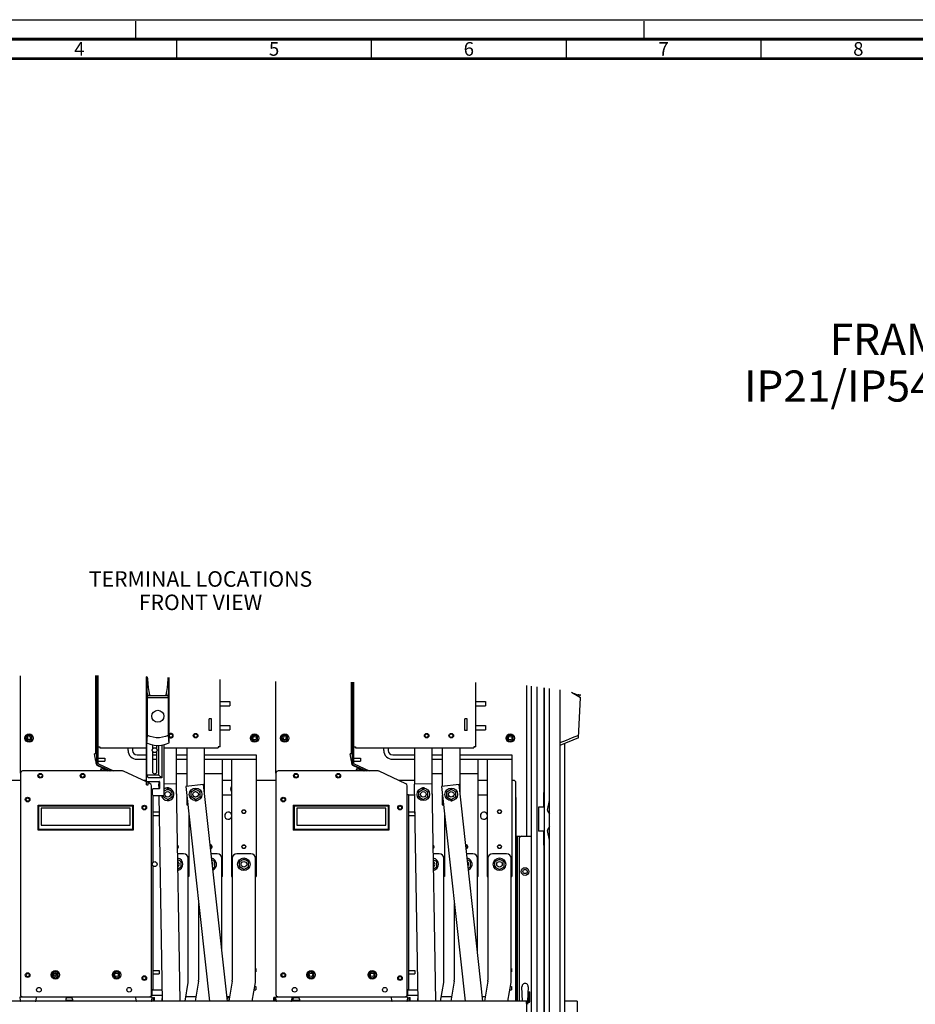
# Paper-space layout '177R0037_1_1' of a CAD drawing. Units: millimetres. Extents: x 0 to 841, y 0 to 594.
# Drawn here: x 180 to 410, y 341 to 594 of the extents above; entities that cross this region are included whole.
import ezdxf

# ---------------------------------------------------------------- set-up
doc = ezdxf.new("R2010")
doc.units = ezdxf.units.MM
doc.header["$LTSCALE"] = 46.255
doc.linetypes.add('DASHED', pattern=[0.2, 0.1, -0.1])
doc.layers.get('0').update_dxf_attribs({"linetype": 'CONTINUOUS'})
for name, color, linetype in [('0004___ALL_AXES_PRT', 7, 'CONTINUOUS'), ('002___PRT_ALL_AXES', 7, 'CONTINUOUS'), ('02___PRT_ALL_AXES', 7, 'CONTINUOUS'), ('ACHSEN', 7, 'CONTINUOUS'), ('DATUM', 7, 'CONTINUOUS'), ('NOTES', 7, 'CONTINUOUS'), ('ROUND', 7, 'CONTINUOUS'), ('ROUNDS', 7, 'CONTINUOUS'), ('RUNDUNG', 7, 'CONTINUOUS')]:
    doc.layers.add(name, color=color, linetype=linetype)
doc.styles.get("Standard").update_dxf_attribs({"font": 'txt', "width": 0.8})
doc.styles.add('TEXTSTYLE_2', font='txt', dxfattribs={"width": 0.725})

psp = doc.layouts.new('177R0037_1_1')

# ---------------------------------------------------------------- linework, layer by layer
at = {"color": 7, "linetype": 'CONTINUOUS'}
for p, q in [((0, 594), (841, 594)), ((180.3504, 400.6079), (180.3504, 425.5847)), ((199.7544, 405.6219), (199.7544, 425.7174)), ((199.8797, 425.7171), (199.8797, 403.2928)), ((212.7702, 398.4839), (212.7702, 425.3849)), ((212.7899, 425.3849), (212.7702, 425.3849)), ((218.5302, 408.3955), (218.5302, 425.1805)), ((231.6677, 407.3669), (231.6677, 424.6448)), ((212.7702, 424.2149), (212.7995, 424.2149)), ((212.7995, 423.0941), (212.7995, 424.2149)), ((218.501, 423.0941), (218.501, 424.2149)), ((218.501, 424.2149), (218.5302, 424.2149)), ((245.9874, 400.6079), (245.9874, 424.1503)), ((265.3914, 405.6219), (265.3914, 423.9662)), ((265.5167, 423.9661), (265.5167, 403.2928)), ((297.3047, 407.3669), (297.3047, 423.9135)), ((310.3644, 384.3791), (310.3644, 423.1164)), ((314.9202, 273.9689), (314.9202, 422.5179)), ((213.0025, 420.0752), (218.298, 420.0752)), ((213.19, 420.5658), (218.1107, 420.5658)), ((321.8477, 421.4328), (324.1992, 420.0752)), ((323.6322, 409.7132), (324.1992, 420.0752)), ((231.6677, 418.9751), (234.0977, 418.9751)), ((231.6677, 417.8951), (234.0977, 417.8951)), ((234.0977, 418.9751), (234.0977, 417.8951)), ((297.3047, 418.9751), (299.7347, 418.9751)), ((297.3047, 417.8951), (299.7347, 417.8951)), ((299.7347, 418.9751), (299.7347, 417.8951)), ((228.8624, 411.5348), (228.8624, 414.539)), ((229.433, 414.539), (228.8624, 414.539)), ((229.433, 411.5348), (229.433, 414.539)), ((294.4994, 411.5348), (294.4994, 414.539)), ((295.07, 414.539), (294.4994, 414.539)), ((295.07, 411.5348), (295.07, 414.539)), ((231.6677, 412.8587), (234.0977, 412.8587)), ((234.0977, 412.8587), (234.0977, 411.7787)), ((297.3047, 412.8587), (299.7347, 412.8587)), ((299.7347, 412.8587), (299.7347, 411.7787)), ((181.8804, 410.0326), (182.6004, 410.4483)), ((181.8804, 409.8526), (182.0363, 410.1226)), ((181.8804, 409.2012), (181.8804, 410.0326)), ((181.8804, 409.3812), (182.0363, 409.1112)), ((182.4445, 410.3583), (182.7563, 410.3583)), ((183.3204, 410.0326), (182.6004, 410.4483)), ((183.3204, 409.8526), (183.1645, 410.1226)), ((183.3204, 409.3812), (183.1645, 409.1112)), ((183.3204, 409.2012), (183.3204, 410.0326)), ((229.433, 411.5348), (228.8624, 411.5348)), ((231.6677, 411.7787), (234.0977, 411.7787)), ((239.7677, 410.0326), (240.4877, 410.4483)), ((239.7677, 409.8526), (239.9236, 410.1226)), ((239.7677, 409.2012), (239.7677, 410.0326)), ((239.7677, 409.3812), (239.9236, 409.1112)), ((240.3318, 410.3583), (240.6436, 410.3583)), ((241.2077, 410.0326), (240.4877, 410.4483)), ((241.2077, 409.8526), (241.0518, 410.1226)), ((241.2077, 409.3812), (241.0518, 409.1112)), ((241.2077, 409.2012), (241.2077, 410.0326)), ((247.5174, 410.0326), (248.2374, 410.4483)), ((247.5174, 409.8526), (247.6733, 410.1226)), ((247.5174, 409.2012), (247.5174, 410.0326)), ((247.5174, 409.3812), (247.6733, 409.1112)), ((248.0815, 410.3583), (248.3933, 410.3583)), ((248.9574, 410.0326), (248.2374, 410.4483)), ((248.9574, 409.8526), (248.8015, 410.1226)), ((248.9574, 409.3812), (248.8015, 409.1112)), ((248.9574, 409.2012), (248.9574, 410.0326)), ((295.07, 411.5348), (294.4994, 411.5348)), ((297.3047, 411.7787), (299.7347, 411.7787)), ((305.4047, 410.0326), (306.1247, 410.4483)), ((305.4047, 409.8526), (305.5606, 410.1226)), ((305.4047, 409.2012), (305.4047, 410.0326)), ((305.4047, 409.3812), (305.5606, 409.1112)), ((305.9688, 410.3583), (306.2806, 410.3583)), ((306.1247, 410.4483), (306.8447, 410.0326)), ((306.8447, 409.8526), (306.6888, 410.1226)), ((306.8447, 409.3812), (306.6888, 409.1112)), ((306.8447, 409.2012), (306.8447, 410.0326)), ((182.6004, 408.7855), (181.8804, 409.2012)), ((182.4445, 408.8755), (182.7563, 408.8755)), ((182.6004, 408.7855), (183.3204, 409.2012)), ((200.2217, 407.3669), (200.7617, 407.3669)), ((200.7617, 407.3669), (200.7617, 407.0969)), ((200.7617, 407.0969), (212.7702, 407.0969)), ((208.0103, 406.4759), (208.0103, 407.0969)), ((212.8426, 400.2034), (212.8426, 408.3676)), ((214.2552, 407.0969), (214.5674, 407.0969)), ((215.1131, 407.0969), (215.4252, 407.0969)), ((215.8302, 407.7582), (215.8302, 400.2034)), ((216.6778, 407.8282), (216.6778, 399.4616)), ((217.2702, 407.0969), (231.1277, 407.0969)), ((231.1277, 407.3669), (231.1277, 407.0969)), ((231.6677, 407.3669), (231.1277, 407.3669)), ((240.4877, 408.7855), (239.7677, 409.2012)), ((240.3318, 408.8755), (240.6436, 408.8755)), ((240.4877, 408.7855), (241.2077, 409.2012)), ((248.2374, 408.7855), (247.5174, 409.2012)), ((248.0815, 408.8755), (248.3933, 408.8755)), ((248.2374, 408.7855), (248.9574, 409.2012)), ((265.8587, 407.3669), (266.3987, 407.3669)), ((266.3987, 407.3669), (266.3987, 407.0969)), ((266.3987, 407.0969), (296.7647, 407.0969)), ((273.6473, 406.4759), (273.6473, 407.0969)), ((296.7647, 407.3669), (296.7647, 407.0969)), ((297.3047, 407.3669), (296.7647, 407.3669)), ((305.4047, 409.2012), (306.1247, 408.7855)), ((305.9688, 408.8755), (306.2806, 408.8755)), ((306.1247, 408.7855), (306.8447, 409.2012)), ((199.7544, 403.6823), (199.4124, 405.6219)), ((199.7544, 405.6219), (199.4124, 405.6219)), ((200.2217, 404.4599), (202.0397, 404.4599)), ((202.0397, 404.4599), (202.0397, 403.7399)), ((240.8873, 405.3239), (240.8873, 374.0921)), ((265.3914, 403.6823), (265.0494, 405.6219)), ((265.3914, 405.6219), (265.0494, 405.6219)), ((265.8587, 404.4599), (267.6767, 404.4599)), ((267.6767, 404.4599), (267.6767, 403.7399)), ((306.5243, 405.3239), (306.5243, 374.0921)), ((200.2217, 403.7399), (202.0397, 403.7399)), ((200.2746, 402.6729), (203.4678, 401.1839)), ((200.8482, 401.1839), (201.1836, 401.9033)), ((200.9951, 401.1839), (201.3081, 401.8552)), ((201.1836, 401.9033), (202.7264, 401.1839)), ((201.3081, 401.8552), (202.7477, 401.1839)), ((210.3143, 404.1719), (212.7702, 404.1719)), ((214.2552, 404.1719), (215.4252, 404.1719)), ((220.4645, 404.1719), (223.0565, 404.1719)), ((227.6285, 404.1719), (240.8873, 404.1719)), ((232.2473, 374.0921), (232.2473, 404.1719)), ((234.5873, 404.1719), (234.5873, 374.0921)), ((265.8587, 403.7399), (267.6767, 403.7399)), ((265.9116, 402.6729), (269.1048, 401.1839)), ((266.4852, 401.1839), (266.8206, 401.9033)), ((266.6321, 401.1839), (266.9451, 401.8552)), ((266.8206, 401.9033), (268.3634, 401.1839)), ((266.9451, 401.8552), (268.3847, 401.1839)), ((275.9513, 404.1719), (281.5295, 404.1719)), ((286.1015, 404.1719), (288.6935, 404.1719)), ((293.2655, 404.1719), (306.5243, 404.1719)), ((297.8843, 374.0921), (297.8843, 404.1719)), ((300.2243, 404.1719), (300.2243, 374.0921)), ((212.8426, 400.2034), (215.8302, 400.2034)), ((216.6778, 399.4616), (213.3102, 399.4616)), ((215.8302, 400.2034), (216.6778, 399.4616)), ((220.4645, 400.5719), (223.0565, 400.5719)), ((227.6285, 400.5719), (232.2473, 400.5719)), ((286.1015, 400.5719), (288.6935, 400.5719)), ((293.2655, 400.5719), (297.8843, 400.5719)), ((212.7702, 398.4839), (213.3102, 398.4839)), ((217.0175, 394.5124), (217.0175, 394.8839)), ((217.0175, 394.6924), (217.1734, 394.4224)), ((218.1785, 393.8421), (217.0175, 394.5124)), ((218.1785, 396.5233), (217.2702, 395.9989)), ((218.0226, 396.4333), (218.3344, 396.4333)), ((219.3395, 395.853), (218.1785, 396.5233)), ((218.1785, 393.8421), (219.3395, 394.5124)), ((219.3395, 395.673), (219.1836, 395.943)), ((219.3395, 394.6924), (219.1836, 394.4224)), ((219.3395, 394.5124), (219.3395, 395.853)), ((224.1815, 395.853), (225.3425, 396.5233)), ((224.1815, 395.673), (224.3374, 395.943)), ((224.1815, 394.5124), (224.1815, 395.853)), ((224.1815, 394.6924), (224.3374, 394.4224)), ((225.3425, 393.8421), (224.1815, 394.5124)), ((225.1866, 396.4333), (225.4984, 396.4333)), ((226.5035, 395.853), (225.3425, 396.5233)), ((225.3425, 393.8421), (226.5035, 394.5124)), ((226.5035, 395.673), (226.3476, 395.943)), ((226.5035, 394.6924), (226.3476, 394.4224)), ((226.5035, 394.5124), (226.5035, 395.853)), ((282.6545, 395.853), (283.8155, 396.5233)), ((282.6545, 395.673), (282.8104, 395.943)), ((282.6545, 394.5124), (282.6545, 395.853)), ((282.6545, 394.6924), (282.8104, 394.4224)), ((282.6545, 394.5124), (283.8155, 393.8421)), ((283.6596, 396.4333), (283.9714, 396.4333)), ((283.8155, 396.5233), (284.9765, 395.853)), ((283.8155, 393.8421), (284.9765, 394.5124)), ((284.9765, 395.673), (284.8206, 395.943)), ((284.9765, 394.6924), (284.8206, 394.4224)), ((284.9765, 394.5124), (284.9765, 395.853)), ((289.8185, 395.853), (290.9795, 396.5233)), ((289.8185, 395.673), (289.9744, 395.943)), ((289.8185, 394.5124), (289.8185, 395.853)), ((289.8185, 394.6924), (289.9744, 394.4224)), ((289.8185, 394.5124), (290.9795, 393.8421)), ((290.8236, 396.4333), (291.1354, 396.4333)), ((290.9795, 396.5233), (292.1405, 395.853)), ((290.9795, 393.8421), (292.1405, 394.5124)), ((292.1405, 395.673), (291.9846, 395.943)), ((292.1405, 394.6924), (291.9846, 394.4224)), ((292.1405, 394.5124), (292.1405, 395.853)), ((314.7744, 395.6399), (314.9202, 395.6399)), ((314.7744, 391.8599), (314.7744, 395.6399)), ((184.8846, 386.0189), (184.8846, 392.4089)), ((185.0646, 392.2289), (184.8846, 392.4089)), ((184.8846, 392.4089), (209.3304, 392.4089)), ((185.0646, 386.1989), (185.0646, 392.2289)), ((185.0646, 392.2289), (209.1504, 392.2289)), ((209.3304, 392.4089), (209.1504, 392.2289)), ((209.1504, 392.2289), (209.1504, 386.1989)), ((209.3304, 392.4089), (209.3304, 386.0189)), ((218.0226, 393.9321), (218.3344, 393.9321)), ((225.1866, 393.9321), (225.4984, 393.9321)), ((250.5216, 386.0189), (250.5216, 392.4089)), ((250.7016, 392.2289), (250.5216, 392.4089)), ((250.5216, 392.4089), (274.9674, 392.4089)), ((250.7016, 386.1989), (250.7016, 392.2289)), ((250.7016, 392.2289), (274.7874, 392.2289)), ((274.9674, 392.4089), (274.7874, 392.2289)), ((274.7874, 392.2289), (274.7874, 386.1989)), ((274.9674, 392.4089), (274.9674, 386.0189)), ((283.6596, 393.9321), (283.9714, 393.9321)), ((290.8236, 393.9321), (291.1354, 393.9321)), ((313.3902, 391.8599), (313.3902, 385.7399)), ((314.9202, 391.8599), (313.3902, 391.8599)), ((314.7744, 392.1299), (314.9202, 392.1299)), ((185.6946, 391.6005), (185.6946, 387.3007)), ((208.5204, 391.6005), (185.6946, 391.6005)), ((208.5204, 387.3007), (208.5204, 391.6005)), ((223.6073, 390.061), (223.6073, 374.0921)), ((251.3316, 391.6005), (251.3316, 387.3007)), ((274.1574, 391.6005), (251.3316, 391.6005)), ((274.1574, 387.3007), (274.1574, 391.6005)), ((289.2443, 390.061), (289.2443, 374.0921)), ((185.6946, 387.3007), (208.5204, 387.3007)), ((251.3316, 387.3007), (274.1574, 387.3007)), ((184.8846, 386.0189), (185.0646, 386.1989)), ((209.3304, 386.0189), (184.8846, 386.0189)), ((209.1504, 386.1989), (185.0646, 386.1989)), ((209.3304, 386.0189), (209.1504, 386.1989)), ((250.5216, 386.0189), (250.7016, 386.1989)), ((274.9674, 386.0189), (250.5216, 386.0189)), ((274.7874, 386.1989), (250.7016, 386.1989)), ((274.9674, 386.0189), (274.7874, 386.1989)), ((308.6343, 384.3791), (307.6083, 384.3791)), ((307.9503, 342.0719), (307.9503, 384.3791)), ((314.9202, 385.7399), (313.3902, 385.7399)), ((314.7744, 382.1399), (314.7744, 385.7399)), ((314.7744, 385.6499), (314.9202, 385.6499)), ((316.1802, 383.4287), (315.7377, 385.9385)), ((314.7744, 382.1399), (314.9202, 382.1399)), ((221.6183, 377.9124), (220.7436, 378.4174)), ((220.7824, 376.0892), (221.6183, 376.5718)), ((221.6183, 377.7324), (221.4624, 378.0024)), ((221.6183, 376.7518), (221.4624, 376.4818)), ((221.6183, 376.5718), (221.6183, 377.9124)), ((230.2583, 377.9124), (229.498, 378.3514)), ((229.7279, 376.2656), (230.2583, 376.5718)), ((230.2583, 377.7324), (230.1024, 378.0024)), ((230.2583, 376.7518), (230.1024, 376.4818)), ((230.2583, 376.5718), (230.2583, 377.9124)), ((236.5763, 377.9124), (237.7373, 378.5827)), ((236.5763, 377.7324), (236.7322, 378.0024)), ((236.5763, 376.5718), (236.5763, 377.9124)), ((236.5763, 376.7518), (236.7322, 376.4818)), ((237.7373, 375.9015), (236.5763, 376.5718)), ((237.5814, 378.4927), (237.8932, 378.4927)), ((238.8983, 377.9124), (237.7373, 378.5827)), ((237.7373, 375.9015), (238.8983, 376.5718)), ((238.8983, 377.7324), (238.7424, 378.0024)), ((238.8983, 376.7518), (238.7424, 376.4818)), ((238.8983, 376.5718), (238.8983, 377.9124)), ((287.2553, 377.9124), (286.3806, 378.4174)), ((286.4194, 376.0892), (287.2553, 376.5718)), ((287.2553, 377.7324), (287.0994, 378.0024)), ((287.2553, 376.7518), (287.0994, 376.4818)), ((287.2553, 376.5718), (287.2553, 377.9124)), ((295.8953, 377.9124), (295.135, 378.3514)), ((295.3649, 376.2656), (295.8953, 376.5718)), ((295.8953, 377.7324), (295.7394, 378.0024)), ((295.8953, 376.7518), (295.7394, 376.4818)), ((295.8953, 376.5718), (295.8953, 377.9124)), ((302.2133, 377.9124), (303.3743, 378.5827)), ((302.2133, 377.7324), (302.3692, 378.0024)), ((302.2133, 376.5718), (302.2133, 377.9124)), ((302.2133, 376.7518), (302.3692, 376.4818)), ((302.2133, 376.5718), (303.3743, 375.9015)), ((303.2184, 378.4927), (303.5302, 378.4927)), ((303.3743, 378.5827), (304.5353, 377.9124)), ((303.3743, 375.9015), (304.5353, 376.5718)), ((304.5353, 377.7324), (304.3794, 378.0024)), ((304.5353, 376.7518), (304.3794, 376.4818)), ((304.5353, 376.5718), (304.5353, 377.9124)), ((223.6073, 374.0921), (223.4273, 374.0921)), ((232.2473, 374.0921), (232.0673, 374.0921)), ((234.5873, 374.0921), (234.7673, 374.0921)), ((237.5814, 375.9915), (237.8932, 375.9915)), ((240.7073, 374.0921), (240.8873, 374.0921)), ((289.2443, 374.0921), (289.0643, 374.0921)), ((297.8843, 374.0921), (297.7043, 374.0921)), ((300.2243, 374.0921), (300.4043, 374.0921)), ((303.2184, 375.9915), (303.5302, 375.9915)), ((306.3443, 374.0921), (306.5243, 374.0921)), ((188.6304, 349.288), (189.3504, 349.7037)), ((188.6304, 349.108), (188.7863, 349.378)), ((188.6304, 348.4566), (188.6304, 349.288)), ((188.9237, 349.0047), (189.0901, 349.0047)), ((188.9821, 349.1207), (188.9821, 349.0431)), ((189.0072, 349.0047), (188.9821, 349.0431)), ((189.0901, 349.0047), (188.9972, 349.1468)), ((189.1945, 349.6137), (189.5063, 349.6137)), ((190.0704, 349.288), (189.3504, 349.7037)), ((190.0704, 349.108), (189.9145, 349.378)), ((190.0704, 348.4566), (190.0704, 349.288)), ((204.3354, 349.288), (205.0554, 349.7037)), ((204.3354, 349.108), (204.4913, 349.378)), ((204.3354, 348.4566), (204.3354, 349.288)), ((204.8995, 349.6137), (205.2113, 349.6137)), ((205.7754, 349.288), (205.0554, 349.7037)), ((205.7754, 349.108), (205.6195, 349.378)), ((205.7754, 348.4566), (205.7754, 349.288)), ((254.2674, 349.288), (254.9874, 349.7037)), ((254.2674, 349.108), (254.4233, 349.378)), ((254.2674, 348.4566), (254.2674, 349.288)), ((254.8315, 349.6137), (255.1433, 349.6137)), ((254.9874, 349.7037), (255.7074, 349.288)), ((255.7074, 349.108), (255.5515, 349.378)), ((255.7074, 348.4566), (255.7074, 349.288)), ((269.9724, 349.288), (270.6924, 349.7037)), ((269.9724, 349.108), (270.1283, 349.378)), ((269.9724, 348.4566), (269.9724, 349.288)), ((270.5365, 349.6137), (270.8483, 349.6137)), ((270.6924, 349.7037), (271.4124, 349.288)), ((271.4124, 349.108), (271.2565, 349.378)), ((271.4124, 348.4566), (271.4124, 349.288)), ((188.6304, 348.6366), (188.7863, 348.3666)), ((189.3504, 348.0409), (188.6304, 348.4566)), ((189.1945, 348.1309), (189.5063, 348.1309)), ((189.3504, 348.0409), (190.0704, 348.4566)), ((190.0704, 348.6366), (189.9145, 348.3666)), ((204.3354, 348.6366), (204.4913, 348.3666)), ((205.0554, 348.0409), (204.3354, 348.4566)), ((204.8995, 348.1309), (205.2113, 348.1309)), ((205.0554, 348.0409), (205.7754, 348.4566)), ((205.7754, 348.6366), (205.6195, 348.3666)), ((254.2674, 348.6366), (254.4233, 348.3666)), ((254.2674, 348.4566), (254.9874, 348.0409)), ((254.8315, 348.1309), (255.1433, 348.1309)), ((254.9874, 348.0409), (255.7074, 348.4566)), ((255.7074, 348.6366), (255.5515, 348.3666)), ((269.9724, 348.6366), (270.1283, 348.3666)), ((269.9724, 348.4566), (270.6924, 348.0409)), ((270.5365, 348.1309), (270.8483, 348.1309)), ((270.6924, 348.0409), (271.4124, 348.4566)), ((271.4124, 348.6366), (271.2565, 348.3666)), ((180.3796, 343.6199), (180.3504, 343.6199)), ((246.0166, 343.6199), (245.9874, 343.6199)), ((310.9023, 341.8019), (310.2723, 341.8019)), ((323.2794, 342.1169), (320.0844, 342.1169)), ((323.2794, 342.1169), (323.2794, 341.3969))]:
    psp.add_line(p, q, dxfattribs=at)
at = {"color": 7, "linetype": 'DASHED'}
for p, q in [((210, 589), (210, 594)), ((340.5, 589), (340.5, 594))]:
    psp.add_line(p, q, dxfattribs=at)
at = {"color": 3, "linetype": 'CONTINUOUS'}
for p, q in [((200.2217, 425.7161), (200.2217, 403.2928)), ((265.8587, 423.9658), (265.8587, 403.2928)), ((311.6244, 268.7849), (311.6244, 422.9509)), ((313.0644, 265.9049), (313.0644, 422.7617)), ((314.7744, 422.537), (314.7744, 395.6399)), ((316.1802, 269.9211), (316.1802, 422.3523)), ((318.8802, 421.9976), (318.8802, 269.6849)), ((209.1623, 407.0969), (209.1623, 406.4759)), ((220.4645, 395.2017), (220.4645, 407.0969)), ((223.0565, 407.0969), (223.0565, 397.2407)), ((227.6285, 395.3083), (227.6285, 407.0969)), ((274.7993, 407.0969), (274.7993, 406.4759)), ((281.5295, 407.0969), (281.5295, 397.807)), ((286.1015, 395.2017), (286.1015, 407.0969)), ((288.6935, 407.0969), (288.6935, 397.2407)), ((293.2655, 395.3083), (293.2655, 407.0969)), ((320.0844, 408.2437), (320.0844, 337.8149)), ((210.3143, 405.3239), (212.7702, 405.3239)), ((214.2552, 405.3239), (215.4252, 405.3239)), ((220.4645, 405.3239), (223.0565, 405.3239)), ((227.6285, 405.3239), (240.8873, 405.3239)), ((275.9513, 405.3239), (281.5295, 405.3239)), ((286.1015, 405.3239), (288.6935, 405.3239)), ((293.2655, 405.3239), (306.5243, 405.3239)), ((200.4192, 402.9829), (204.2771, 401.1839)), ((266.0562, 402.9829), (269.9141, 401.1839)), ((216.1002, 397.8111), (215.8485, 397.807)), ((215.8485, 397.807), (215.8681, 396.6299)), ((215.8925, 398.4839), (215.8925, 397.807)), ((220.4199, 397.883), (217.2702, 397.8306)), ((221.3481, 342.0719), (220.4199, 397.883)), ((227.3631, 397.7155), (222.8187, 397.2144)), ((222.8187, 397.2144), (228.898, 342.0719)), ((233.4977, 342.0719), (227.3631, 397.7155)), ((286.0569, 397.883), (281.4855, 397.807)), ((281.4855, 397.807), (282.4125, 342.0719)), ((286.9851, 342.0719), (286.0569, 397.883)), ((293.0001, 397.7155), (288.4557, 397.2144)), ((288.4557, 397.2144), (294.535, 342.0719)), ((299.1347, 342.0719), (293.0001, 397.7155)), ((215.8925, 394.8839), (215.8925, 392.4827)), ((215.8972, 394.8839), (216.7755, 342.0719)), ((223.0565, 395.0571), (223.0565, 392.4827)), ((232.2473, 395.0958), (234.5873, 395.0958)), ((280.0346, 395.0958), (281.5306, 395.0958)), ((281.5295, 395.1637), (281.5295, 392.4827)), ((288.6935, 395.0571), (288.6935, 392.4827)), ((297.8843, 395.0958), (300.2243, 395.0958)), ((307.6101, 342.0884), (307.6101, 394.3878)), ((215.8925, 392.4827), (215.9371, 392.4827)), ((223.0565, 392.4827), (223.3403, 392.4827)), ((281.5295, 392.4827), (281.5741, 392.4827)), ((288.6935, 392.4827), (288.9773, 392.4827)), ((307.5723, 342.0719), (307.5723, 392.604)), ((314.7744, 382.1399), (314.7744, 290.203)), ((222.2753, 379.9421), (220.7183, 379.9421)), ((230.9153, 379.9421), (229.3226, 379.9421)), ((239.5553, 379.9421), (235.9193, 379.9421)), ((287.9123, 379.9421), (286.3553, 379.9421)), ((296.5523, 379.9421), (294.9596, 379.9421)), ((305.1923, 379.9421), (301.5563, 379.9421)), ((223.4273, 346.8685), (223.4273, 378.7901)), ((232.0673, 355.046), (232.0673, 378.7901)), ((234.7673, 378.7901), (234.7673, 347.4578)), ((240.7073, 346.8685), (240.7073, 378.7901)), ((289.0643, 346.8685), (289.0643, 378.7901)), ((297.7043, 355.046), (297.7043, 378.7901)), ((300.4043, 378.7901), (300.4043, 347.4578)), ((306.3443, 346.8685), (306.3443, 378.7901)), ((226.1273, 367.2033), (226.1273, 347.4578)), ((291.7643, 367.2033), (291.7643, 347.4578)), ((222.6246, 342.0719), (223.4273, 346.8685)), ((226.1115, 347.2677), (225.242, 342.0719)), ((234.7515, 347.2677), (233.882, 342.0719)), ((239.9046, 342.0719), (240.7073, 346.8685)), ((288.2616, 342.0719), (289.0643, 346.8685)), ((291.7485, 347.2677), (290.879, 342.0719)), ((300.3885, 347.2677), (299.519, 342.0719)), ((305.5416, 342.0719), (306.3443, 346.8685)), ((214.1816, 343.6203), (214.1816, 345.0198)), ((214.3976, 345.0198), (216.7265, 345.0198)), ((279.8186, 343.6203), (279.8186, 345.0198)), ((280.0346, 345.0198), (282.3635, 345.0198)), ((309.2945, 342.0719), (309.1336, 345.8171)), ((310.7521, 345.8171), (310.5917, 342.0852)), ((310.9023, 342.0719), (114.3531, 342.0719)), ((214.1816, 343.6203), (216.7497, 343.6203)), ((216.7598, 343.0148), (216.602, 342.0719)), ((279.8186, 343.6203), (282.3867, 343.6203)), ((282.3968, 343.0148), (282.239, 342.0719)), ((310.2723, 341.5319), (310.2723, 342.0719)), ((310.5801, 341.8157), (310.5582, 341.3053))]:
    psp.add_line(p, q, dxfattribs=at)
at = {"color": 7, "linetype": 'CONTINUOUS'}
for points, const_width in [([(836, 589), (15, 589)], 0.7), ([(220.5, 584), (220.5, 589)], 0.35), ([(270.5, 584), (270.5, 589)], 0.35), ([(320.5, 584), (320.5, 589)], 0.35), ([(370.5, 584), (370.5, 589)], 0.35), ([(831, 584), (20, 584)], 0.7)]:
    psp.add_lwpolyline(points, dxfattribs=dict(at, const_width=const_width))
for points in [[(212.7995, 423.0941), (212.8, 422.8591), (212.8014, 422.6282), (212.8039, 422.4052), (212.8075, 422.194), (212.8122, 421.9983), (212.8181, 421.8213), (212.8254, 421.6661), (212.8341, 421.5353)], [(218.4664, 421.5353), (218.4751, 421.6661), (218.4823, 421.8213), (218.4883, 421.9983), (218.493, 422.1941), (218.4966, 422.4053), (218.499, 422.6282), (218.5005, 422.8592), (218.501, 423.0941)], [(212.8341, 421.5353), (212.8785, 421.0481), (212.9052, 420.8166)], [(212.9252, 420.6434), (212.9347, 420.5613), (213.0025, 420.0752)], [(212.958, 410.2917), (212.9723, 413.554), (212.9872, 416.8152), (213.0025, 420.0752)], [(218.298, 420.0752), (218.3658, 420.5613), (218.3753, 420.6434)], [(218.298, 420.0752), (218.3133, 416.8152), (218.3281, 413.554), (218.3424, 410.2917)], [(218.3952, 420.8166), (218.4219, 421.0481), (218.4664, 421.5353)], [(212.958, 410.2917), (212.8534, 409.6762), (212.791, 409.0443), (212.7702, 408.3955)], [(218.3424, 410.2917), (217.591, 410.0084), (216.8215, 409.8195), (216.0418, 409.725), (215.2587, 409.725), (214.479, 409.8195), (213.7095, 410.0084), (212.958, 410.2917)], [(218.5302, 408.3955), (218.5095, 409.0443), (218.4471, 409.6762), (218.3424, 410.2917)], [(323.6639, 410.2917), (322.0653, 409.6762), (320.47, 409.0443), (318.8802, 408.3955)], [(212.7702, 408.3955), (213.7056, 408.0345), (214.6707, 407.8174), (215.6502, 407.7449), (216.6298, 407.8174), (217.5949, 408.0345), (218.5302, 408.3955)], [(212.8426, 400.2034), (212.8697, 400.0873), (212.8993, 399.9827), (212.931, 399.8889), (212.9647, 399.8051), (213, 399.7309), (213.0368, 399.6659), (213.0749, 399.6099), (213.1142, 399.5628), (213.1544, 399.5247), (213.1949, 399.4958), (213.2349, 399.4761), (213.2732, 399.465), (213.3102, 399.4616)]]:
    psp.add_lwpolyline(points, dxfattribs=at)
for centre, radius in [((215.6502, 415.2149), 1.539), ((182.6004, 409.6169), 1.08), ((182.6004, 409.6169), 0.45), ((240.4877, 409.6169), 1.08), ((240.4877, 409.6169), 0.45), ((248.2374, 409.6169), 1.08), ((248.2374, 409.6169), 0.45), ((306.1247, 409.6169), 1.08), ((306.1247, 409.6169), 0.45), ((225.3425, 395.1827), 1.611), ((283.8155, 395.1827), 1.611), ((290.9795, 395.1827), 1.611), ((218.1785, 395.1827), 0.72), ((225.3425, 395.1827), 0.72), ((283.8155, 395.1827), 0.72), ((290.9795, 395.1827), 0.72), ((237.7373, 377.2421), 1.611), ((303.3743, 377.2421), 1.611), ((309.9429, 375.3719), 0.99), ((189.3504, 348.8723), 1.08), ((189.3504, 348.8723), 0.45), ((205.0554, 348.8723), 1.08), ((205.0554, 348.8723), 0.45), ((254.9874, 348.8723), 1.08), ((254.9874, 348.8723), 0.45), ((270.6924, 348.8723), 1.08), ((270.6924, 348.8723), 0.45)]:
    psp.add_circle(centre, radius, dxfattribs=at)
for centre, radius, start, end in [((210.3143, 406.4759), 2.304, 180, 270), ((275.9513, 406.4759), 2.304, 180, 270), ((200.5637, 403.2928), 0.684, 180, 245), ((266.2007, 403.2928), 0.684, 180, 245), ((218.1785, 395.1827), 1.611, 190.713962, 124.336787), ((235.3923, 396.5219), 1.08, 138.324498, 221.675502), ((316.2212, 391.0361), 0.4909, 170, 210), ((316.2212, 386.0237), 0.4909, 150, 190), ((220.4573, 377.2421), 1.611, 281.91287, 79.98408), ((229.0973, 377.2421), 1.611, 295.134416, 77.45674), ((286.0943, 377.2421), 1.611, 281.91287, 79.98408), ((294.7343, 377.2421), 1.611, 295.134416, 77.45674), ((310.9023, 342.0719), 0.27, 270, 360)]:
    psp.add_arc(centre, radius, start, end, dxfattribs=at)
at = {"color": 3, "linetype": 'CONTINUOUS'}
for centre, radius, start, end in [((210.3143, 406.4759), 1.152, 180, 270), ((275.9513, 406.4759), 1.152, 180, 270), ((200.5637, 403.2928), 0.342, 180, 245), ((266.2007, 403.2928), 0.342, 180, 245), ((222.2753, 378.7901), 1.152, 0, 90), ((230.9153, 378.7901), 1.152, 0, 90), ((235.9193, 378.7901), 1.152, 90, 180), ((239.5553, 378.7901), 1.152, 0, 90), ((287.9123, 378.7901), 1.152, 0, 90), ((296.5523, 378.7901), 1.152, 0, 90), ((301.5563, 378.7901), 1.152, 90, 180), ((305.1923, 378.7901), 1.152, 0, 90), ((224.9753, 347.4578), 1.152, 350.5, 360), ((233.6153, 347.4578), 1.152, 350.5, 360), ((290.6123, 347.4578), 1.152, 350.5, 360), ((299.2523, 347.4578), 1.152, 350.5, 360), ((309.9428, 345.8519), 0.81, 357.539181, 182.460819)]:
    psp.add_arc(centre, radius, start, end, dxfattribs=at)
at = {"layer": '0004___ALL_AXES_PRT', "color": 3, "linetype": 'CONTINUOUS'}
for centre in [(185.4588, 399.9599), (196.3308, 399.9599), (251.0958, 399.9599), (261.9678, 399.9599), (182.2224, 393.8399), (247.8594, 393.8399), (212.1834, 391.7735), (277.8204, 391.7735), (182.2224, 348.8003), (247.8594, 348.8003), (212.1834, 348.0335), (277.8204, 348.0335), (185.1204, 345.0239), (208.2936, 345.0239), (250.7574, 345.0239), (273.9306, 345.0239)]:
    psp.add_circle(centre, 0.594, dxfattribs=at)
at = {"layer": '0004___ALL_AXES_PRT', "color": 7, "linetype": 'CONTINUOUS'}
for centre in [(185.5308, 399.9599), (196.3308, 399.9599), (251.1678, 399.9599), (261.9678, 399.9599), (182.2224, 393.8399), (247.8594, 393.8399), (182.2224, 348.8003), (247.8594, 348.8003)]:
    psp.add_circle(centre, 0.45, dxfattribs=at)
for centre, start, end in [((182.6004, 409.6169), 180, 188.028523), ((182.6004, 409.6169), 0, 8.028523), ((248.2374, 409.6169), 180, 188.028523), ((248.2374, 409.6169), 0, 8.028523)]:
    psp.add_arc(centre, 0.45, start, end, dxfattribs=at)
at = {"layer": '002___PRT_ALL_AXES', "color": 7, "linetype": 'CONTINUOUS'}
for q in [(189.5591, 349.2679), (189.5679, 349.1234)]:
    psp.add_line((189.5679, 349.1699), q, dxfattribs=at)
for points in [[(189.0971, 348.5064), (189.1109, 348.5114), (189.2228, 348.572), (189.3227, 348.6473), (189.408, 348.7355)], [(189.408, 348.7355), (189.4766, 348.8344), (189.5269, 348.9415), (189.5576, 349.0543), (189.5679, 349.1699)]]:
    psp.add_lwpolyline(points, dxfattribs=at)
at = {"layer": '002___PRT_ALL_AXES', "color": 3, "linetype": 'CONTINUOUS'}
for centre in [(212.1836, 391.7738), (277.8206, 391.7738), (212.1836, 348.034), (277.8206, 348.034)]:
    psp.add_circle(centre, 0.45, dxfattribs=at)
at = {"layer": '002___PRT_ALL_AXES', "color": 7, "linetype": 'CONTINUOUS'}
for centre in [(237.7373, 377.2421), (303.3743, 377.2421)]:
    psp.add_circle(centre, 0.72, dxfattribs=at)
for centre, start, end in [((220.4573, 377.2421), 296.187467, 65.714484), ((229.0973, 377.2421), 322.686101, 50.069844), ((286.0943, 377.2421), 296.187467, 65.714484), ((294.7343, 377.2421), 322.686101, 50.069844)]:
    psp.add_arc(centre, 0.72, start, end, dxfattribs=at)
at = {"layer": '02___PRT_ALL_AXES', "color": 7, "linetype": 'CONTINUOUS'}
for p, q in [((212.9052, 420.6518), (212.9052, 425.3818)), ((218.3952, 425.186), (218.3952, 420.6518)), ((218.1709, 420.5728), (218.1106, 420.5658)), ((323.9636, 420.5728), (322.726, 420.9276)), ((323.637, 409.7152), (318.8802, 407.7449))]:
    psp.add_line(p, q, dxfattribs=at)
for points in [[(212.9512, 425.3806), (212.9819, 424.8592), (213.0738, 423.6724), (213.1831, 422.5938), (213.3158, 421.6181), (213.49, 420.7467)], [(217.8105, 420.7467), (217.9847, 421.6182), (218.1174, 422.5939), (218.2267, 423.6724), (218.3186, 424.8591), (218.338, 425.1883)], [(213.1296, 420.5728), (213.006, 420.6095), (212.9052, 420.6518)], [(213.1904, 420.5658), (213.1802, 420.5659), (213.1296, 420.5728)], [(213.49, 420.7467), (213.49, 420.7142), (213.4741, 420.683), (213.4472, 420.6558), (213.4152, 420.6332), (213.3812, 420.6144), (213.3457, 420.5986), (213.3087, 420.5855), (213.2693, 420.575), (213.2267, 420.5679), (213.1904, 420.5658)], [(218.1106, 420.5658), (218.0579, 420.57), (218.0077, 420.5808), (217.9624, 420.5957), (217.9209, 420.6136), (217.8833, 420.6344), (217.851, 420.6577), (217.8258, 420.6838), (217.8105, 420.714), (217.8105, 420.7467)], [(218.3952, 420.6518), (218.2945, 420.6095), (218.1709, 420.5728)]]:
    psp.add_lwpolyline(points, dxfattribs=at)
for centre, radius in [((219.0425, 410.2469), 0.45), ((225.3425, 410.2469), 0.45), ((284.6795, 410.2469), 0.45), ((290.9795, 410.2469), 0.45), ((237.7373, 390.7421), 0.495), ((303.3743, 390.7421), 0.495), ((237.7373, 381.7421), 0.495), ((303.3743, 381.7421), 0.495)]:
    psp.add_circle(centre, radius, dxfattribs=at)
at = {"layer": '02___PRT_ALL_AXES', "color": 3, "linetype": 'CONTINUOUS'}
for centre in [(237.7247, 390.7361), (303.3617, 390.7361), (237.7247, 381.7361), (303.3617, 381.7361)]:
    psp.add_circle(centre, 0.45, dxfattribs=at)
at = {"layer": '02___PRT_ALL_AXES', "color": 7, "linetype": 'CONTINUOUS'}
for centre, radius, start, end in [((-19.224, 450.4561), 343.2119, 355.064915, 355.108951), ((-19.224, 450.4561), 344.2046, 355.032597, 355.079352), ((324.0132, 420.7458), 0.18, 254, 0.29738), ((-17.8022, 418.9717), 342, 0.29738, 0.306708), ((220.4573, 381.7421), 0.495, 299.238462, 62.698658), ((229.0973, 381.7421), 0.495, 279.523242, 93.284858), ((286.0943, 381.7421), 0.495, 299.238462, 62.698658), ((294.7343, 381.7421), 0.495, 279.523242, 93.284858)]:
    psp.add_arc(centre, radius, start, end, dxfattribs=at)
at = {"layer": '02___PRT_ALL_AXES', "color": 3, "linetype": 'CONTINUOUS'}
for centre, radius, start, end in [((218.1642, 396.0452), 0.81, 62.112768, 120.844423), ((283.8012, 396.0452), 0.81, 62.112768, 120.844423), ((225.4361, 394.3339), 0.81, 249.406087, 302.953765), ((291.0731, 394.3339), 0.81, 249.406087, 302.953765), ((233.7314, 389.6958), 0.9, 15.653077, 344.346923), ((299.3684, 389.6958), 0.9, 15.653077, 344.346923), ((220.4447, 381.7361), 0.45, 304.471412, 57.439408), ((229.0847, 381.7361), 0.45, 281.475372, 91.187114), ((286.0817, 381.7361), 0.45, 304.471412, 57.439408), ((294.7217, 381.7361), 0.45, 281.475372, 91.187114)]:
    psp.add_arc(centre, radius, start, end, dxfattribs=at)
at = {"layer": 'ACHSEN', "color": 7, "linetype": 'CONTINUOUS'}
for p, q in [((212.7702, 398.4839), (212.7702, 408.3955)), ((214.2552, 407.9108), (214.2552, 406.7596)), ((215.4252, 406.7596), (215.4252, 407.7615)), ((214.2552, 406.3002), (214.2552, 401.0399)), ((215.4252, 401.0399), (215.4252, 406.3002)), ((315.796, 390.7906), (316.1802, 390.1251)), ((316.1802, 386.9347), (315.796, 386.2692))]:
    psp.add_line(p, q, dxfattribs=at)
for centre in [(214.8402, 406.5299), (214.8402, 377.2799)]:
    psp.add_circle(centre, 0.63, dxfattribs=at)
psp.add_arc((214.8402, 401.0399), 0.585, 180, 360, dxfattribs=at)
at = {"layer": 'DATUM', "color": 7, "linetype": 'CONTINUOUS'}
for p, q in [((199.7544, 409.0659), (199.8797, 409.0659)), ((199.7544, 408.1839), (199.8797, 408.1839)), ((265.3914, 409.0659), (265.5167, 409.0659)), ((265.3914, 408.1839), (265.5167, 408.1839)), ((214.3976, 390.6624), (215.9636, 390.6624)), ((214.3976, 389.7804), (215.9636, 389.7804)), ((215.9636, 390.6624), (215.9636, 389.7804)), ((280.0346, 390.6624), (281.6006, 390.6624)), ((280.0346, 389.7804), (281.6006, 389.7804)), ((281.6006, 390.6624), (281.6006, 389.7804)), ((214.3976, 350.0004), (215.9636, 350.0004)), ((214.3976, 349.1184), (215.9636, 349.1184)), ((215.9636, 350.0004), (215.9636, 349.1184)), ((240.7073, 350.5008), (240.8054, 350.5008)), ((240.7073, 349.6188), (240.8054, 349.6188)), ((240.8054, 350.5008), (240.8054, 349.6188)), ((280.0346, 350.0004), (281.6006, 350.0004)), ((280.0346, 349.1184), (281.6006, 349.1184)), ((281.6006, 350.0004), (281.6006, 349.1184)), ((306.3443, 350.5008), (306.4424, 350.5008)), ((306.3443, 349.6188), (306.4424, 349.6188)), ((306.4424, 350.5008), (306.4424, 349.6188)), ((214.0556, 344.9964), (214.1816, 344.9964)), ((240.3942, 344.9973), (240.8054, 344.9973)), ((240.5418, 345.8793), (240.8054, 345.8793)), ((240.8054, 345.8793), (240.8054, 344.9973)), ((279.6926, 344.9964), (279.8186, 344.9964)), ((306.0312, 344.9973), (306.4424, 344.9973)), ((306.1788, 345.8793), (306.4424, 345.8793)), ((306.4424, 345.8793), (306.4424, 344.9973)), ((192.0132, 342.6209), (192.0132, 342.2879)), ((193.7232, 342.2879), (192.0132, 342.2879)), ((192.0447, 342.2879), (192.0447, 342.0719)), ((193.6917, 342.2879), (193.6917, 342.0719)), ((193.7232, 342.6209), (193.7232, 342.2879)), ((233.9182, 342.2879), (233.4738, 342.2879)), ((250.3278, 342.6209), (250.3278, 342.2879)), ((252.0378, 342.2879), (250.3278, 342.2879)), ((250.3593, 342.2879), (250.3593, 342.0719)), ((252.0063, 342.2879), (252.0063, 342.0719)), ((252.0378, 342.6209), (252.0378, 342.2879))]:
    psp.add_line(p, q, dxfattribs=at)
for centre, radius in [((182.6004, 409.6169), 0.441), ((225.3425, 410.2469), 0.585), ((248.2374, 409.6169), 0.441), ((284.6795, 410.2469), 0.585), ((290.9795, 410.2469), 0.585), ((185.5308, 399.9599), 0.441), ((196.3308, 399.9599), 0.441), ((251.1678, 399.9599), 0.441), ((261.9678, 399.9599), 0.441), ((182.2224, 393.8399), 0.441), ((218.1785, 395.1827), 0.711), ((225.3425, 395.1827), 0.711), ((247.8594, 393.8399), 0.441), ((283.8155, 395.1827), 0.711), ((290.9795, 395.1827), 0.711), ((212.1836, 391.7738), 0.441), ((277.8206, 391.7738), 0.441), ((237.7247, 390.7361), 0.441), ((303.3617, 390.7361), 0.441), ((237.7247, 381.7361), 0.441), ((303.3617, 381.7361), 0.441), ((309.9429, 375.3719), 0.54), ((182.2224, 348.8003), 0.441), ((247.8594, 348.8003), 0.441), ((212.1836, 348.034), 0.441), ((277.8206, 348.034), 0.441)]:
    psp.add_circle(centre, radius, dxfattribs=at)
for centre, radius, start, end in [((219.0425, 410.2469), 0.585, 208.610527, 151.389473), ((220.4447, 381.7361), 0.441, 304.610839, 57.308974), ((229.0847, 381.7361), 0.441, 281.487411, 91.08934), ((286.0817, 381.7361), 0.441, 304.610839, 57.308974), ((294.7217, 381.7361), 0.441, 281.487411, 91.08934)]:
    psp.add_arc(centre, radius, start, end, dxfattribs=at)
at = {"layer": 'NOTES', "color": 7, "linetype": 'CONTINUOUS'}
for p, q in [((193.3902, 342.9539), (192.3462, 342.9539)), ((234.0296, 342.9539), (233.7462, 342.9539)), ((251.7048, 342.9539), (250.6608, 342.9539))]:
    psp.add_line(p, q, dxfattribs=at)
for centre, start, end in [((192.3462, 342.6209), 90, 180), ((193.3902, 342.6209), 0, 90), ((233.7462, 342.6209), 90, 164.221546), ((250.6608, 342.6209), 90, 180), ((251.7048, 342.6209), 0, 90)]:
    psp.add_arc(centre, 0.333, start, end, dxfattribs=at)
at = {"layer": 'ROUND', "color": 7, "linetype": 'CONTINUOUS'}
psp.add_line((315.7377, 391.1213), (316.1802, 393.6311), dxfattribs=at)
at = {"layer": 'ROUNDS', "color": 7, "linetype": 'CONTINUOUS'}
for p, q in [((199.7544, 403.6823), (199.7544, 403.2181)), ((200.1493, 402.5981), (203.1822, 401.1839)), ((265.3914, 403.6823), (265.3914, 403.2181)), ((265.7863, 402.5981), (268.8192, 401.1839)), ((214.3182, 395.0958), (214.0556, 395.0958)), ((280.0346, 395.0958), (279.6926, 395.0958)), ((214.3976, 345.0198), (214.0556, 345.0198)), ((280.0346, 345.0198), (279.6926, 345.0198)), ((310.9023, 344.5019), (311.1723, 344.5019)), ((311.1723, 342.0719), (311.1723, 344.5019)), ((180.3569, 342.2033), (180.2676, 343.2239)), ((180.2676, 343.2239), (180.9264, 343.2239)), ((184.4292, 343.2239), (184.3399, 342.2033)), ((210.0659, 342.2033), (209.9766, 343.2239)), ((213.4794, 343.2239), (214.1382, 343.2239)), ((214.0556, 343.6194), (214.0259, 343.6194)), ((214.1382, 343.2239), (214.0489, 342.2033)), ((214.5236, 343.0619), (214.7936, 343.0619)), ((214.7936, 342.0719), (214.7936, 343.0619)), ((245.4597, 342.0719), (245.4597, 343.0619)), ((245.7297, 343.0619), (245.4597, 343.0619)), ((245.9939, 342.2033), (245.9046, 343.2239)), ((245.9046, 343.2239), (246.5634, 343.2239)), ((250.0662, 343.2239), (249.9769, 342.2033)), ((275.7029, 342.2033), (275.6136, 343.2239)), ((279.1164, 343.2239), (279.7752, 343.2239)), ((279.6926, 343.6194), (279.6629, 343.6194)), ((279.7752, 343.2239), (279.6859, 342.2033)), ((280.1606, 343.0619), (280.4306, 343.0619)), ((280.4306, 342.0719), (280.4306, 343.0619)), ((323.2794, 341.3969), (323.2794, 329.2469))]:
    psp.add_line(p, q, dxfattribs=at)
at = {"layer": 'ROUNDS', "color": 3, "linetype": 'CONTINUOUS'}
for p, q in [((180.3504, 400.6079), (180.3504, 343.7999)), ((206.5935, 401.1839), (180.9264, 401.1839)), ((212.7702, 398.3632), (206.8369, 401.1299)), ((245.9874, 400.6079), (245.9874, 343.7999)), ((272.2305, 401.1839), (246.5634, 401.1839)), ((279.3598, 397.919), (272.4739, 401.1299)), ((180.3504, 398.7694), (175.2503, 398.7694)), ((212.7702, 398.7694), (211.8992, 398.7694)), ((213.7228, 397.919), (213.1302, 398.1953)), ((214.0554, 343.7999), (214.0554, 397.3969)), ((234.5873, 398.7694), (232.2473, 398.7694)), ((245.9874, 398.7694), (240.8873, 398.7694)), ((281.5295, 398.7694), (277.5362, 398.7694)), ((279.6924, 343.7999), (279.6924, 397.3969)), ((300.2243, 398.7694), (297.8843, 398.7694)), ((306.9963, 398.7694), (306.5243, 398.7694)), ((307.5723, 392.604), (307.5723, 398.1934)), ((214.3976, 394.9148), (214.3976, 377.7259)), ((280.0346, 395.0958), (280.0346, 345.0198)), ((308.9604, 384.4169), (311.6244, 384.4169)), ((308.3844, 383.8409), (308.3844, 342.0719)), ((214.3976, 376.8339), (214.3976, 345.0198)), ((214.0556, 343.7634), (214.0556, 343.6194)), ((279.6926, 343.7634), (279.6926, 343.6194)), ((310.9023, 342.0719), (310.9023, 344.5019)), ((180.9264, 343.2239), (213.4794, 343.2239)), ((214.5236, 342.0719), (214.5236, 343.0619)), ((225.4341, 343.2198), (222.8167, 343.2198)), ((234.0741, 343.2198), (233.3711, 343.2198)), ((245.7297, 343.0619), (245.7297, 342.0719)), ((246.5634, 343.2239), (279.1164, 343.2239)), ((280.1606, 342.0719), (280.1606, 343.0619)), ((291.0711, 343.2198), (288.4537, 343.2198)), ((299.7111, 343.2198), (299.0081, 343.2198)), ((310.2723, 341.5319), (310.2723, 336.3479))]:
    psp.add_line(p, q, dxfattribs=at)
at = {"layer": 'ROUNDS', "color": 7, "linetype": 'CONTINUOUS'}
for centre, radius, start, end in [((200.4384, 403.2181), 0.684, 180, 245), ((266.0754, 403.2181), 0.684, 180, 245), ((180.5003, 342.2159), 0.144, 185, 270), ((184.1964, 342.2159), 0.144, 270, 355), ((210.2093, 342.2159), 0.144, 185, 270), ((213.9054, 342.2159), 0.144, 270, 355), ((246.1373, 342.2159), 0.144, 185, 270), ((249.8334, 342.2159), 0.144, 270, 355), ((275.8463, 342.2159), 0.144, 185, 270), ((279.5424, 342.2159), 0.144, 270, 355)]:
    psp.add_arc(centre, radius, start, end, dxfattribs=at)
at = {"layer": 'ROUNDS', "color": 3, "linetype": 'CONTINUOUS'}
for centre, start, end in [((180.9264, 400.6079), 90, 180), ((206.5935, 400.6079), 65, 90), ((246.5634, 400.6079), 90, 180), ((272.2305, 400.6079), 65, 90), ((213.4794, 397.3969), 0, 65), ((279.1164, 397.3969), 0, 65), ((306.9963, 398.1934), 0, 90), ((308.9604, 383.8409), 90, 180), ((180.9264, 343.7999), 180, 270), ((213.4794, 343.7999), 270, 360), ((246.5634, 343.7999), 180, 270), ((279.1164, 343.7999), 270, 360)]:
    psp.add_arc(centre, 0.576, start, end, dxfattribs=at)
at = {"layer": 'RUNDUNG', "color": 7, "linetype": 'CONTINUOUS'}
for p, q in [((217.2702, 395.0639), (217.2702, 407.9615)), ((212.7702, 397.5839), (212.7702, 398.4839)), ((212.7702, 397.5839), (213.1302, 397.5839)), ((213.1302, 397.5839), (213.1302, 398.4839)), ((213.3102, 398.4839), (216.0102, 398.4839)), ((216.1002, 398.3939), (216.1002, 396.7199)), ((214.3182, 395.0639), (214.3182, 396.4499)), ((216.0102, 396.6299), (214.4982, 396.6299)), ((214.4982, 394.8839), (217.0902, 394.8839))]:
    psp.add_line(p, q, dxfattribs=at)
for centre, radius, start, end in [((216.0102, 398.3939), 0.09, 0, 90), ((214.4982, 396.4499), 0.18, 90, 180), ((214.4982, 395.0639), 0.18, 180, 270), ((216.0102, 396.7199), 0.09, 270, 360), ((217.0902, 395.0639), 0.18, 270, 360)]:
    psp.add_arc(centre, radius, start, end, dxfattribs=at)

# ---------------------------------------------------------------- texts
at = {"color": 2, "linetype": 'CONTINUOUS', "char_height": 3.5, "width": 2.5375, "attachment_point": 2, "line_spacing_factor": 0.9, "style": 'TEXTSTYLE_2'}
for s, insert in [('4', (195.5, 588.25)), ('5', (245.5, 588.25)), ('6', (295.5, 588.25)), ('7', (345.5, 588.25)), ('8', (395.5, 588.25))]:
    psp.add_mtext(s, dxfattribs=dict(at, insert=insert))
at = {"color": 2, "linetype": 'CONTINUOUS', "line_spacing_factor": 0.9}
for s, insert, char_height, width, attachment_point in [('         FRAME F2 AND F4\\PIP21/IP54/UL AND NEMA1/NEMA12', (366.1362, 515.9767), 8, 185.6, 1), ('TERMINAL LOCATIONS\\PFRONT VIEW', (226.6061, 452.459), 4, 57.6, 2)]:
    psp.add_mtext(s, dxfattribs=dict(at, insert=insert, char_height=char_height, width=width, attachment_point=attachment_point))

doc.saveas('drawing.dxf')
